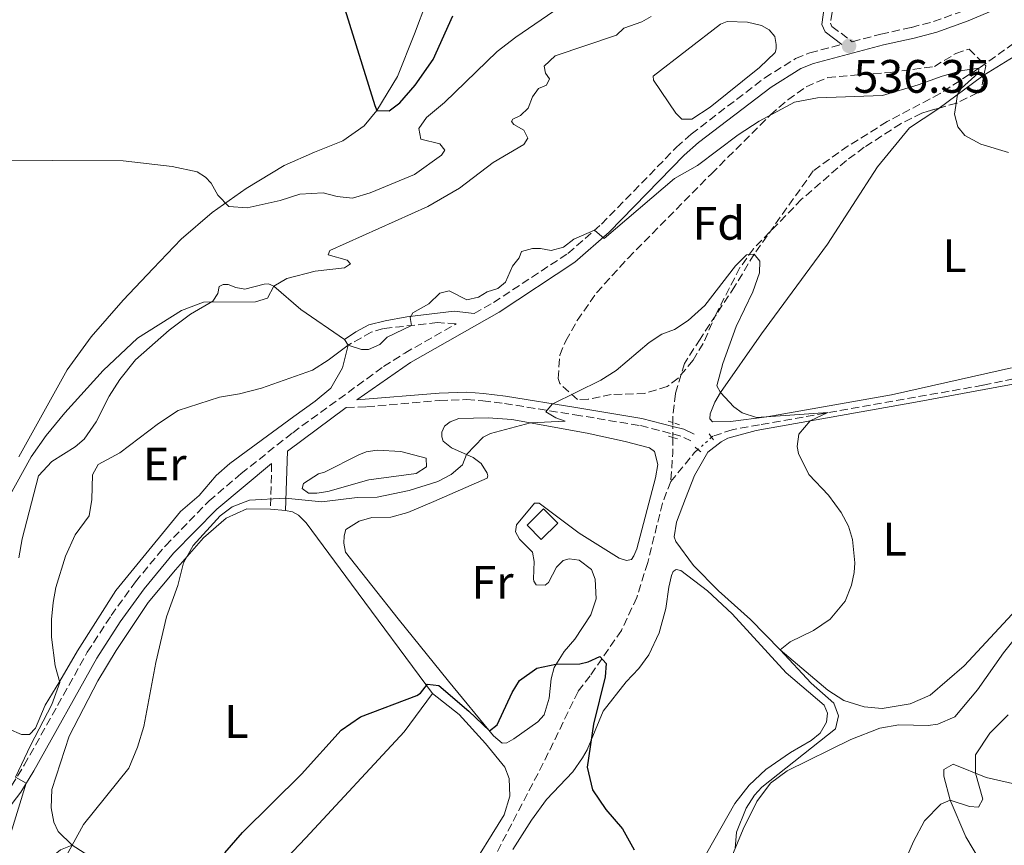
# Model space of a CAD drawing. Units: metres. Extents: x 624796 to 628257, y 4713355 to 4715736.
# Drawn here: x 627542 to 627753, y 4713816 to 4713992 of the extents above; entities that cross this region are included whole.
import ezdxf
from ezdxf.enums import TextEntityAlignment as Align

# ---------------------------------------------------------------- set-up
doc = ezdxf.new("R2010")
doc.units = ezdxf.units.M
doc.header["$MEASUREMENT"] = 0
for name, pattern in [('DGN Style 2', [1.7399219301090239, 1.043953158065414, -0.6959687720436097]), ('DGN Style 3', [2.435890702152634, 1.739921930109024, -0.6959687720436097]), ('DGN Style 5', [1.217945351076317, 0.5219765790327072, -0.6959687720436097])]:
    doc.linetypes.add(name, pattern=pattern)
for name, color, linetype, lineweight in [('Balsa-alberca', 142, 'Continuous', 0), ('Barranco lineal', 142, 'DGN Style 3', 13), ('Barranco lineal no visto', 142, 'DGN Style 5', 0), ('Camino', 7, 'DGN Style 3', 0), ('Cota de punto acotado terreno', 7, 'Continuous', 0), ('Curva de nivel directora', 30, 'Continuous', 30), ('Curva de nivel intermedia', 30, 'Continuous', 0), ('Edificio', 1, 'Continuous', 13), ('Etiqueta de uso rústico', 92, 'Continuous', 0), ('Etiqueta de zona arbolada', 92, 'Continuous', 0), ('Línea de cambio de uso (parcela vista)', 92, 'Continuous', 0), ('Margen derecho', 7, 'Continuous', 0), ('Pontón-alcantarilla (pasos de agua)', 1, 'DGN Style 2', 0), ('Punto acotado terreno (símbolo)', 7, 'Continuous', 0), ('Zona arbolada', 92, 'DGN Style 3', 0)]:
    doc.layers.add(name, color=color, linetype=linetype, lineweight=lineweight)
doc.styles.add('Style-Arial', font='arial.ttf')

# ---------------------------------------------------------------- blocks, each defined once
blk = doc.blocks.new('5PATER')
at = {"layer": 'Punto acotado terreno (símbolo)', "linetype": 'Continuous', "lineweight": 0}
h = blk.add_hatch(color=51, dxfattribs=at)
edge = h.paths.add_edge_path()
edge.add_ellipse((0, 0), major_axis=(-0.1095731443231308, -0.1110710700762829), ratio=0.9994222409660317, start_angle=0, end_angle=360)

msp = doc.modelspace()

# ---------------------------------------------------------------- linework, layer by layer
at = {"layer": 'Balsa-alberca', "color": 142, "linetype": 'Continuous', "lineweight": 0, "flags": 128}
for points, elevation in [([(627682.4000000004, 4713972.26), (627677.6200000001, 4713979.32), (627677.5700000003, 4713980.15), (627691.9400000004, 4713991.279999999), (627693.3600000005, 4713991.83), (627697.7400000002, 4713991.710000001), (627700.7199999997, 4713990.99), (627702.3300000001, 4713990.08), (627703.54, 4713988.630000001), (627703.8499999996, 4713986.91), (627703.8399999999, 4713986.039999999), (627703.5899999999, 4713985.210000001), (627700.2599999999, 4713982.02), (627689.7599999999, 4713973.58), (627685.7999999998, 4713971), (627683.6799999997, 4713970.960000001), (627682.4000000004, 4713972.26)], 536.0399999999936), ([(627607.3899999997, 4713895.58), (627614.7199999997, 4713899.289999999), (627616.3200000003, 4713899.939999999), (627618.6699999999, 4713900.289999999), (627623.6699999999, 4713900.02), (627629.0700000003, 4713898.57), (627629.1500000004, 4713896.74), (627626.9600000001, 4713895.32), (627616.8899999997, 4713893.970000001), (627608.1200000001, 4713891.480000001), (627605.7699999996, 4713891.119999999), (627603.9500000002, 4713891.15), (627602.6200000001, 4713892.09), (627602.9199999999, 4713893.220000001), (627606.1399999997, 4713895.279999999), (627607.3899999997, 4713895.58)], 530.1600000000036)]:
    msp.add_lwpolyline(points, close=True, dxfattribs=dict(at, elevation=elevation))
for points, elevation in [([(627682.4000000004, 4713972.26), (627677.6200000001, 4713979.32), (627677.5700000003, 4713980.15), (627691.9400000004, 4713991.279999999), (627693.3600000005, 4713991.83), (627697.7400000002, 4713991.710000001), (627700.7199999997, 4713990.99), (627702.3300000001, 4713990.08), (627703.54, 4713988.630000001), (627703.8499999996, 4713986.91), (627703.8399999999, 4713986.039999999), (627703.5899999999, 4713985.210000001), (627700.2599999999, 4713982.02), (627689.7599999999, 4713973.58), (627685.7999999998, 4713971), (627683.6799999997, 4713970.960000001), (627682.4000000004, 4713972.26)], 536.0399999999936), ([(627607.3899999997, 4713895.58), (627614.7199999997, 4713899.289999999), (627616.3200000003, 4713899.939999999), (627618.6699999999, 4713900.289999999), (627623.6699999999, 4713900.02), (627629.0700000003, 4713898.57), (627629.1500000004, 4713896.74), (627626.9600000001, 4713895.32), (627616.8899999997, 4713893.970000001), (627608.1200000001, 4713891.480000001), (627605.7699999996, 4713891.119999999), (627603.9500000002, 4713891.15), (627602.6200000001, 4713892.09), (627602.9199999999, 4713893.220000001), (627606.1399999997, 4713895.279999999), (627607.3899999997, 4713895.58)], 530.1600000000036)]:
    msp.add_lwpolyline(points, dxfattribs=dict(at, elevation=elevation))
at = {"layer": 'Barranco lineal', "color": 142, "linetype": 'DGN Style 3', "lineweight": 13, "extrusion": (0.2520241491292484, -0.04064905625333522, 0.9668668380296181), "elevation": -32914.25907790402, "flags": 128}
msp.add_lwpolyline([(4753706.209340081, 126729.5791332718), (4753702.921827149, 126729.030718537), (4753696.808256893, 126728.4823038024)], dxfattribs=at)
at = {"layer": 'Barranco lineal', "color": 142, "linetype": 'DGN Style 3', "lineweight": 13, "extrusion": (0.2488974800422414, -0.3216945850186865, 0.9135439991583751), "elevation": -1359723.663054407, "flags": 128}
msp.add_lwpolyline([(3381033.999645656, 3055259.307598542), (3381033.024525215, 3055259.233841336), (3381025.198691947, 3055257.266982508)], dxfattribs=at)
at = {"layer": 'Barranco lineal', "color": 142, "linetype": 'DGN Style 3', "lineweight": 13}
for points in [[(627788.3899999997, 4714004.359999999, 536.779999999999), (627786.6299999999, 4714003.560000001, 536.779999999999), (627784.54, 4714002.91, 536.7400000000052), (627776.4000000004, 4714000.65, 536.3099999999977), (627772.8200000003, 4713999.109999999, 536.3099999999977), (627768.5099999999, 4713997.07, 536.1000000000058), (627747.1100000005, 4713981.859999999, 535), (627738.8399999999, 4713976.460000001, 534.0800000000017), (627727.5300000003, 4713970.460000001, 532.5599999999977), (627719.2300000006, 4713965.27, 531.6399999999994), (627711.7599999999, 4713959.980000001, 530.820000000007), (627699.1399999997, 4713942.15, 530), (627695.0199999996, 4713935.32, 529.6499999999943), (627687.5899999999, 4713924.039999999, 529.2200000000012), (627684.2800000003, 4713918.810000001, 528.7100000000064), (627682.3300000001, 4713912.390000001, 528.3999999999943), (627681.7800000003, 4713907.460000001, 528.1699999999983), (627681.7800000003, 4713906.180000001, 528.1199999999953)], [(627769.7400000002, 4713918.27, 532.1199999999953), (627768.7699999996, 4713918.619999999, 532.0500000000029), (627762.2300000006, 4713917.680000001, 531.6499999999943), (627756.9000000004, 4713916.039999999, 531.4600000000064), (627747.9500000002, 4713914.16, 531.2200000000012), (627700.2599999999, 4713905.720000001, 529.529999999999), (627694.4500000002, 4713904.67, 528.9499999999971), (627690.2999999998, 4713903.27, 528.6600000000036), (627690.0599999997, 4713903.060000001, 528.6499999999943)], [(627681.3200000003, 4713893.58, 527.6999999999971), (627679.5599999997, 4713889, 527.279999999999), (627676.4000000004, 4713876.279999999, 526.5), (627674.0800000001, 4713868.859999999, 525.8899999999994), (627670.79, 4713861.82, 525.6100000000006), (627664.1200000001, 4713852.130000001, 524.7200000000012), (627661.5499999998, 4713848.800000001, 524.6900000000023), (627654.1100000005, 4713833.439999999, 523.7100000000064), (627642.6799999997, 4713811.49, 522.6000000000058)]]:
    msp.add_polyline3d(points, dxfattribs=at)
at = {"layer": 'Barranco lineal no visto', "color": 142, "linetype": 'DGN Style 5', "lineweight": 0, "extrusion": (0, -0.05056813237384137, 0.9987206135793041), "elevation": -237845.9873776654, "flags": 128}
msp.add_lwpolyline([(627681.7800000005, 4707901.978486942), (627681.7800000005, 4707901.187474934)], dxfattribs=at)
at = {"layer": 'Barranco lineal no visto', "color": 142, "linetype": 'DGN Style 5', "lineweight": 0, "extrusion": (0, -0.04290523939287027, 0.9990791462304879), "elevation": -201723.6455177501, "flags": 128}
msp.add_lwpolyline([(627681.7800000003, 4709587.229851315), (627681.7800000003, 4709585.598348939)], dxfattribs=at)
at = {"layer": 'Barranco lineal no visto', "color": 142, "linetype": 'DGN Style 5', "lineweight": 0, "extrusion": (-0.000562377221824891, -0.04105353410398694, 0.9991567900331926), "elevation": -193347.8379329934, "flags": 128}
msp.add_lwpolyline([(563054.9241785312, 4718099.10029512), (563054.9241785312, 4718098.369610509)], dxfattribs=at)
at = {"layer": 'Barranco lineal no visto', "color": 142, "linetype": 'DGN Style 5', "lineweight": 0, "extrusion": (-0.02275620457921775, -0.02041823836721702, 0.999532516076955), "elevation": -110005.0368721111, "flags": 128}
msp.add_lwpolyline([(-3089397.404695775, 3613640.784263534), (-3089397.404695775, 3613636.859317673)], dxfattribs=at)
at = {"layer": 'Camino', "color": 7, "linetype": 'DGN Style 3', "lineweight": 0, "extrusion": (0.03832881327534098, 0.1248814152070996, 0.9914310536839039), "elevation": 613261.6482394257, "flags": 128}
msp.add_lwpolyline([(783064.7025533958, -4650332.587852779), (783062.8534347238, -4650332.664404269), (783060.6135024163, -4650332.281646817)], dxfattribs=at)
at = {"layer": 'Camino', "color": 7, "linetype": 'DGN Style 3', "lineweight": 0, "extrusion": (-0.005713273967534636, -0.2228176865188131, 0.9748433910505708), "elevation": -1053407.024068814, "flags": 128}
msp.add_lwpolyline([(506560.4412906036, 4609602.617250502), (506560.4412906037, 4609592.6123567)], dxfattribs=at)
at = {"layer": 'Camino', "color": 7, "linetype": 'DGN Style 3', "lineweight": 0}
for points in [[(627695.4499999996, 4714117.350000001, 546.7899999999936), (627697.4099999998, 4714112.380000002, 546.7700000000041), (627701.1200000002, 4714085.109999999, 545.1199999999955), (627703.4600000004, 4714069.62, 543.9499999999971), (627705.4099999996, 4714050.300000002, 543.1100000000006), (627706.659999999, 4714040.400000001, 542.4700000000013), (627708.9600000012, 4714029.630000001, 541.2500000000001), (627713.949999998, 4714016.270000001, 539.9499999999972), (627715.8000000009, 4714009.65, 539.0800000000019), (627716.4699999993, 4714002.570000002, 538.1699999999984), (627716.1299999994, 4713996.230000001, 537.3899999999994), (627715.4499999977, 4713991.480000001, 536.9199999999984), (627715.7499999995, 4713990.790000002, 536.7100000000065), (627720.0700000002, 4713987.540000002, 536.2200000000013), (627726.1799999988, 4713989.150000001, 536.4799999999959), (627732.719999999, 4713990.590000001, 536.1000000000059), (627737.4499999986, 4713991.830000001, 536.1499999999943), (627743.9599999997, 4713994.170000002, 536.5500000000029), (627759.8200000006, 4714000.950000001, 536.6900000000023), (627767.6900000006, 4714003.810000001, 537.1100000000006), (627775.6900000003, 4714005.720000001, 537.3500000000058), (627787.2499999985, 4714007.210000002, 537.1600000000036), (627791.9800000003, 4714008.380000001, 537.550000000003)], [(627639.3399999999, 4713929.480000001, 534.1999999999971), (627643.4799999995, 4713931.840000002, 534.3399999999965), (627659.3799999983, 4713942.320000002, 534.8999999999943), (627666.5399999998, 4713948.600000001, 535.0899999999965), (627682.5700000004, 4713965, 535.800000000003), (627685.7199999976, 4713967.820000002, 535.8699999999955), (627701.3999999973, 4713979.800000002, 536.0099999999949), (627707.989999999, 4713983.940000001, 536.1900000000024), (627711.0399999977, 4713985.15, 536.2400000000054), (627717.8500000006, 4713986.949999999, 536.3500000000058)], [(627500.1700000007, 4713790.550000001, 535.2599999999949), (627519.3599999998, 4713807.699999999, 535.3999999999943), (627537.7699999987, 4713824.920000002, 535.3000000000029), (627540.5799999983, 4713828.640000001, 535.0599999999977), (627543.2800000008, 4713833.050000001, 534.8500000000058), (627556.7399999987, 4713857.140000002, 532.7899999999937), (627561.8199999993, 4713864.980000001, 532.229999999996), (627567.0100000016, 4713872.180000001, 531.6900000000024), (627573.4099999988, 4713879.910000001, 531.3300000000017), (627582.7399999984, 4713889.449999999, 531.0399999999937), (627589.5899999992, 4713895.300000001, 531.2899999999937), (627600.6000000018, 4713904.040000002, 532.1799999999931), (627620.0199999989, 4713918.16, 533.3800000000047), (627624.5300000017, 4713921.050000002, 533.6799999999932), (627635.4699999985, 4713927.279999999, 534.0599999999977), (627631.53, 4713927.550000002, 534.6100000000007), (627619.9600000008, 4713926.270000001, 535.6600000000036), (627617.3900000004, 4713925.520000001, 535.8699999999955), (627612.4400000017, 4713922.730000001, 534.7700000000042)], [(627612.0399999993, 4713909.42, 532.8000000000029), (627616.3799999978, 4713909.560000001, 532.820000000007), (627631.9899999984, 4713910.910000001, 531.3899999999995), (627637.7399999973, 4713911.09, 531.0899999999966), (627641.1799999994, 4713910.810000001, 530.9700000000013), (627645.8199999996, 4713910.290000002, 530.7599999999949), (627660.8299999966, 4713907.86, 529.4199999999983), (627674.8500000001, 4713905.550000001, 528.9700000000012), (627681.7800000014, 4713903.760000001, 528.9100000000036)]]:
    msp.add_polyline3d(points, dxfattribs=at)
at = {"layer": 'Curva de nivel directora', "color": 30, "linetype": 'Continuous', "lineweight": 30, "flags": 128}
for points, elevation in [([(627610.0299999999, 4714000.03), (627618.119999999, 4713973.880000001), (627618.5399999992, 4713972.87), (627621.2100000002, 4713972.760000001), (627623.47, 4713974.490000002), (627626.7600000004, 4713978.260000002), (627630.5800000001, 4713983.699999999), (627634.7699999989, 4713993.029999999)], 550.0000000000001), ([(627586.1000000001, 4713814.279999999), (627589.8799999999, 4713818.680000001), (627602.4799999995, 4713831.119999999), (627610.9500000008, 4713840.520000001), (627615.0599999991, 4713843.37), (627627.0799999998, 4713847.91), (627627.889999999, 4713848.390000001), (627629.3599999998, 4713850.310000001), (627631.7699999993, 4713850.070000002), (627638.2099999988, 4713844.590000001), (627642.5999999987, 4713840.370000001), (627644.2899999986, 4713841.67), (627647.4899999994, 4713848.580000001), (627649.0000000002, 4713851.130000001), (627652.7399999998, 4713853.779999999), (627656.7999999989, 4713854.62), (627661.9299999987, 4713854.650000001), (627663.6699999997, 4713855.09), (627666.1900000012, 4713856.260000001), (627667.5099999999, 4713854.760000001), (627667.2899999986, 4713851.92), (627664.8099999997, 4713841.820000002), (627663.4599999996, 4713832.600000001), (627664.6500000011, 4713827.74), (627667.4299999994, 4713823.570000002), (627671.0300000003, 4713819.449999999), (627673.5000000001, 4713814.95)], 525.0000000000001)]:
    msp.add_lwpolyline(points, dxfattribs=dict(at, elevation=elevation))
at = {"layer": 'Curva de nivel intermedia', "color": 30, "linetype": 'Continuous', "lineweight": 0, "flags": 128}
for points, elevation in [([(627534.2700000008, 4713962.220000001), (627564.4000000008, 4713962.099999999), (627574.8300000003, 4713960.880000001), (627580.1700000003, 4713959.759999999), (627581.9699999995, 4713958.569999999), (627583.200000001, 4713957.329999999), (627584.5900000012, 4713954.77), (627586.9400000004, 4713952.310000001), (627590.860000001, 4713952.079999999), (627597.9000000019, 4713953.619999998), (627602.1399999997, 4713954.96), (627607.1399999998, 4713955.279999999), (627610.1000000014, 4713954.470000001), (627613.3899999994, 4713954.109999998), (627617.110000001, 4713955.239999999), (627626.6100000005, 4713959.210000001), (627632.3600000015, 4713963.270000001), (627633.1100000005, 4713964.37), (627632.0000000017, 4713965.749999999), (627627.9600000005, 4713966.75), (627627.5600000004, 4713969.019999999), (627629.1600000008, 4713971.359999999), (627633.020000001, 4713974.539999997), (627644.2700000006, 4713985.470000001), (627648.2200000002, 4713988.53), (627657.6799999995, 4713994.970000001)], 545), ([(627539.9200000013, 4713890.109999998), (627544.7200000001, 4713898.880000001), (627547.9299999998, 4713903.439999999), (627551.9700000011, 4713908.289999999), (627560.1500000019, 4713917.34), (627567.4400000008, 4713924.230000001), (627576.8799999999, 4713930.109999999), (627581.5500000014, 4713931.929999999), (627592.6300000013, 4713931.98), (627595.2500000009, 4713932.8), (627596.5800000008, 4713935.34), (627599.3200000012, 4713937), (627605.3800000007, 4713938.550000002), (627611.6300000002, 4713939.230000001), (627612.9300000012, 4713940.119999998), (627612.2200000003, 4713940.909999999), (627608.2000000015, 4713941.989999999), (627608.5400000013, 4713942.939999999), (627629.4700000016, 4713952.329999999), (627636.2500000009, 4713956.279999998), (627643.4000000011, 4713961.71), (627649.9800000016, 4713965.600000001), (627650.8100000008, 4713966.939999998), (627649.9500000002, 4713968.659999999), (627647.8300000012, 4713969.859999999), (627647.3300000007, 4713970.51), (627647.5700000019, 4713970.99), (627649.2100000004, 4713971.779999999), (627650.870000001, 4713973.349999999), (627651.8300000001, 4713975.74), (627653.0599999994, 4713977.56), (627654.7800000005, 4713978.279999999), (627655.4000000019, 4713979.59), (627654.5700000003, 4713980.820000002), (627654.280000002, 4713982.300000001), (627656.610000001, 4713984.5), (627669.7300000016, 4713988.939999999), (627671.2900000017, 4713990.430000001), (627675.1400000007, 4713991.769999999), (627677.1700000003, 4713992.890000001)], 540.0000000000001), ([(627557.72, 4713889.750000001), (627557.8300000017, 4713895.01), (627559.0700000002, 4713897.23), (627563.6699999999, 4713899.710000001), (627571.9500000014, 4713906.019999999), (627576.1400000001, 4713908.789999997), (627584.9900000015, 4713911.609999998), (627589.2500000016, 4713912.319999999), (627593.9400000012, 4713913.58), (627604.8399999999, 4713917.38), (627608.2000000015, 4713919.499999999), (627612.4400000017, 4713922.730000001), (627615.2699999991, 4713921.820000002), (627616.8200000003, 4713921.77), (627619.240000001, 4713922.880000001), (627620.740000001, 4713924.409999999), (627626.0000000002, 4713926.96), (627625.7099999997, 4713928.67), (627626.2199999993, 4713929.600000001), (627629.6900000006, 4713931.550000001), (627632.0500000009, 4713933.830000001), (627634, 4713934.329999999), (627637.7500000006, 4713932.429999999), (627640.300000001, 4713932.979999999), (627642.1600000006, 4713934.119999999), (627644.3800000001, 4713934.81), (627646.0499999998, 4713936.159999999), (627647.5200000006, 4713939.62), (627648.9700000011, 4713941.41), (627649.4600000007, 4713942.730000001), (627651.800000001, 4713943.350000001), (627653.530000001, 4713943.399999999), (627655.7700000006, 4713942.970000001), (627658.4100000004, 4713943.690000001), (627660.6400000011, 4713945.359999999), (627665.0500000011, 4713947.289999999), (627667.0899999996, 4713945.480000001), (627682.1200000012, 4713958.300000002), (627687.0699999998, 4713961.119999997), (627695.7100000011, 4713967.680000001), (627700.1700000003, 4713970.57), (627707.7300000018, 4713974.649999999), (627712.6600000005, 4713975.55), (627726.5200000008, 4713976.08), (627734.1900000019, 4713978.310000001), (627739.2500000002, 4713980.199999999), (627743.630000001, 4713981.369999998), (627747.1100000013, 4713981.859999998), (627747.070000001, 4713980.92), (627743.3400000005, 4713977.539999999), (627742.5500000016, 4713976.25), (627741.9400000013, 4713972.05), (627742.6000000007, 4713969.380000001), (627744.1500000019, 4713967.479999999), (627747.5300000015, 4713965.680000001), (627753.4400000013, 4713963.859999998)], 535), ([(627682.1300000001, 4713926.05), (627685.0700000017, 4713927.980000001), (627688.61, 4713931.189999999), (627695.1400000011, 4713939.699999998), (627697.4900000002, 4713942.029999999), (627699.1399999999, 4713942.15), (627700.3800000004, 4713940.65), (627700.3100000012, 4713938.180000001), (627698.8200000002, 4713934.119999999), (627695.2900000009, 4713926.699999998), (627692.4299999998, 4713918.810000001), (627691.1800000004, 4713914.039999999), (627691.9300000013, 4713912.59), (627694.8200000015, 4713909.539999999), (627696.6000000007, 4713908.249999999), (627699.6500000017, 4713907.279999999), (627714.8399999997, 4713908.380000001), (627711.0900000014, 4713906.55), (627708.7100000009, 4713903.699999998), (627708.2900000007, 4713901.080000001), (627708.5900000002, 4713899.560000001), (627710.8400000011, 4713895.090000001), (627714.9800000006, 4713890.66), (627717.740000001, 4713886.99), (627719.3100000002, 4713884.100000001), (627720.1300000005, 4713881.239999999), (627720.6199999999, 4713876.239999999), (627720.5000000015, 4713874.210000002), (627719.8900000014, 4713871.46), (627718.5900000005, 4713868.09), (627715.4000000008, 4713864.220000001), (627711.7999999999, 4713861.76), (627706.82, 4713859.380000001), (627704.7100000001, 4713857.630000001), (627711.3100000004, 4713850.579999999), (627716.1699999997, 4713846.279999998), (627717.1700000011, 4713843.569999999), (627716.5000000005, 4713840.78), (627700.7699999993, 4713828.34), (627699.2400000005, 4713826.649999999), (627697.4600000012, 4713823.819999999), (627695.4000000004, 4713818.71), (627695.0700000018, 4713815.25)], 530.0000000000001), ([(627544.0600000008, 4713798.640000001), (627555.9500000019, 4713820.33), (627565.6000000013, 4713832.38), (627567.4600000009, 4713836.869999998), (627568.7999999997, 4713841.27), (627571.3600000013, 4713854.949999999), (627573.6700000003, 4713864.679999999), (627576.0599999997, 4713871.38), (627577.2500000009, 4713876.239999999), (627579.3699999999, 4713879.92), (627585.0899999997, 4713886.310000001), (627587.6900000015, 4713888.230000001), (627591.3500000006, 4713889.609999999), (627599.0000000015, 4713890.059999999), (627606.8300000014, 4713889.239999998), (627614.3500000006, 4713890.230000001), (627618.650000001, 4713890.300000001), (627625.4500000004, 4713891.689999999), (627631.5999999995, 4713893.589999998), (627634.4500000015, 4713895.090000001), (627636.880000001, 4713897.189999999), (627637.7300000006, 4713899.369999998), (627641.2500000009, 4713903.09), (627642.8500000013, 4713903.83), (627651.3700000017, 4713906.140000002), (627658.7700000004, 4713906.480000001), (627656.8200000012, 4713907.189999999), (627654.6399999997, 4713908.499999999), (627655.9699999995, 4713910.140000001), (627666.39, 4713915.23), (627669.6399999999, 4713917.33), (627676.7200000011, 4713923.33), (627679.4400000012, 4713925.100000001), (627682.1300000001, 4713926.05)], 530.0000000000001), ([(627539.8200000006, 4713815.259999999), (627540.1600000004, 4713817.560000001), (627543.7000000009, 4713829.180000001), (627541.4400000012, 4713830.440000001), (627544.5800000015, 4713837.21), (627549.1799999994, 4713845.99), (627550.9100000015, 4713850.710000001), (627549.860000001, 4713854.249999999), (627549.100000001, 4713860.38), (627549.0600000009, 4713864.12), (627549.4200000007, 4713867.759999999), (627550.0399999998, 4713871), (627552.0800000007, 4713877.649999999), (627554.1500000004, 4713882.199999998), (627557.1400000011, 4713886.3), (627557.72, 4713889.750000001)], 535), ([(627753.3699999999, 4713843.8), (627749.4800000006, 4713839.869999998), (627746.4200000007, 4713835.269999998), (627746.4200000007, 4713831.300000001), (627747.9500000017, 4713825.76), (627747.0199999998, 4713824.069999999), (627745.1199999999, 4713824.189999999), (627740.9700000013, 4713825.580000001)], 535), ([(627740.9700000013, 4713825.580000001), (627738.9700000008, 4713824.680000001), (627735.5399999998, 4713821.15), (627733.1400000014, 4713816.759999999), (627731.730000001, 4713813.439999999)], 535)]:
    msp.add_lwpolyline(points, dxfattribs=dict(at, elevation=elevation))
at = {"layer": 'Edificio', "color": 1, "linetype": 'Continuous', "lineweight": 13, "extrusion": (-0.01002092220628134, -0.009891201532946104, 0.9999008677115798), "elevation": -52386.24031427834, "flags": 128}
msp.add_lwpolyline([(627631.0081448911, 4713597.132212177), (627627.4776206542, 4713593.632040952), (627624.4277738109, 4713596.722192119), (627627.9582980489, 4713600.212363833), (627631.0081448911, 4713597.132212177)], close=True, dxfattribs=at)
at = {"layer": 'Edificio', "color": 51, "linetype": 'Continuous', "lineweight": 13, "extrusion": (-0.01002092220628134, -0.009891201532946104, 0.9999008677115798), "elevation": -52386.24031427835, "flags": 128}
msp.add_lwpolyline([(627627.4776206542, 4713593.632040952), (627624.4277738109, 4713596.722192119), (627627.9582980489, 4713600.212363833), (627631.0081448911, 4713597.132212177), (627627.4776206542, 4713593.632040952)], dxfattribs=at)
at = {"layer": 'Línea de cambio de uso (parcela vista)', "color": 92, "linetype": 'Continuous', "lineweight": 0, "extrusion": (0.02128191359872565, -0.1376149875291587, 0.9902571359808149), "elevation": -634824.3813429269, "flags": 128}
msp.add_lwpolyline([(1340807.577453363, 4518277.772062645), (1340817.499286775, 4518283.054614941), (1340818.093533027, 4518283.308114256)], dxfattribs=at)
at = {"layer": 'Línea de cambio de uso (parcela vista)', "color": 92, "linetype": 'Continuous', "lineweight": 0, "extrusion": (0.1525484904959128, -0.2420436047650014, 0.958198231807898), "elevation": -1044721.104145996, "flags": 128}
msp.add_lwpolyline([(3044375.18264984, 3500758.91846595), (3044375.182649841, 3500757.450474124)], dxfattribs=at)
at = {"layer": 'Línea de cambio de uso (parcela vista)', "color": 92, "linetype": 'Continuous', "lineweight": 0, "extrusion": (0.01552064499687646, -0.001261052405921048, 0.9998787523123545), "elevation": 4325.638792244162, "flags": 128}
msp.add_lwpolyline([(627515.2370807905, 4713896.62300322), (627512.0366902059, 4713896.883003428)], dxfattribs=at)
at = {"layer": 'Línea de cambio de uso (parcela vista)', "color": 92, "linetype": 'Continuous', "lineweight": 0}
for points in [[(627542.1100000005, 4713898.850000001, 540.7100000000064), (627552.4600000001, 4713917.49, 541.75), (627557.5300000003, 4713924.529999999, 541.9799999999959), (627564.3799999999, 4713932.32, 541.9799999999959), (627570.8300000001, 4713939.08, 542.4499999999971), (627576.7599999999, 4713945.34, 543.5500000000029), (627583.3700000001, 4713951.08, 544.6999999999971), (627590.6900000004, 4713956.199999999, 545.779999999999), (627598.75, 4713961.109999999, 546.8399999999965), (627605.2400000002, 4713963.949999999, 547.7299999999959), (627611.3300000001, 4713966.359999999, 548.9799999999959), (627615.8300000001, 4713969.560000001, 549.679999999993), (627618.54, 4713972.869999999, 550.0399999999936), (627622.9900000002, 4713980.119999999, 550.6900000000023), (627626.5800000001, 4713989.180000001, 551.4199999999983), (627631.8700000001, 4714003.25, 552.0599999999977)], [(627748.2089000001, 4713980.388900001, 535.5053000000044), (627755.5800000001, 4713984.939999999, 535.9799999999959)], [(627754.0999999996, 4713917.880000001, 532.179999999993), (627728.4299999997, 4713912.09, 531.1199999999953), (627701.8399999999, 4713907.390000001, 530.0200000000041), (627694.1100000005, 4713906.4, 529.570000000007), (627690.2599999999, 4713906.380000001, 529.570000000007), (627689.7000000002, 4713907.01, 529.5500000000029), (627689.7599999999, 4713908.039999999, 529.5500000000029), (627690.7699999996, 4713910.539999999, 529.5500000000029), (627691.9299999997, 4713912.59, 529.9499999999971), (627700.6699999999, 4713925.130000001, 530.9600000000064), (627714.8099999997, 4713944.289999999, 532.25), (627725.4800000006, 4713960.84, 533.4900000000052), (627732.3099999997, 4713969.109999999, 534.1699999999983), (627738.1100000005, 4713972.960000001, 534.6900000000023), (627738.6541999998, 4713973.364, 534.7344000000012)], [(627542.1399999997, 4713877.300000001, 537.5800000000017), (627542.8499999996, 4713881.390000001, 537.9100000000036), (627546.3499999996, 4713894.800000001, 537.9400000000023), (627549.1399999997, 4713897.91, 537.5800000000017), (627554.1399999997, 4713901.039999999, 537.2299999999959), (627556.0499999998, 4713902.630000001, 537.2299999999959), (627558.6200000001, 4713906.390000001, 537.279999999999), (627561.4299999997, 4713911.869999999, 537.6999999999971), (627563.7199999997, 4713915.42, 538.0099999999948), (627567.0499999998, 4713919.630000001, 538.6399999999994), (627574.2000000002, 4713925.92, 539.4199999999983), (627578.79, 4713929.34, 539.8399999999965), (627583.5700000003, 4713932.109999999, 540.1000000000058), (627584.5999999996, 4713933.74, 540.2899999999936), (627584.9299999997, 4713935.25, 540.2899999999936), (627585.7300000006, 4713935.66, 540.5), (627586.7999999998, 4713935.680000001, 540.5), (627588.4900000002, 4713935.039999999, 540.3800000000047), (627590.3899999997, 4713934.720000001, 540.3800000000047), (627594.4900000002, 4713935.76, 540.2599999999948), (627595.4100000003, 4713935.800000001, 540.1199999999953), (627596.5800000001, 4713935.34, 539.9100000000036), (627602.3600000005, 4713930.350000001, 538.3399999999965), (627611.6900000004, 4713923.92, 535.1900000000023)], [(627612.4400000004, 4713922.730000001, 534.7700000000041), (627611.2599999999, 4713917.9, 534.0099999999948), (627608.7199999997, 4713913.57, 533.7299999999959), (627605.3799999999, 4713910.800000001, 533.4499999999971), (627600.8099999997, 4713907.51, 533.4499999999971), (627587.2000000002, 4713897.439999999, 532.4199999999983), (627584.25, 4713894.930000001, 532.3000000000029), (627580.6600000003, 4713890.630000001, 532.1399999999994), (627576.6399999997, 4713887.199999999, 532.0200000000041), (627566.6699999999, 4713875.01, 532.5399999999936), (627562.8499999996, 4713870.359999999, 533.0500000000029), (627554.6399999997, 4713857.430000001, 533.8999999999943), (627550.9100000003, 4713850.980000001, 534.9499999999971), (627547.75, 4713845.82, 535.4199999999983), (627545.6600000003, 4713840.960000001, 535.5399999999936), (627544.4299999997, 4713839.560000001, 535.5399999999936), (627542.6600000003, 4713839.57, 535.8699999999953), (627540.0300000003, 4713840.75, 536.3899999999994)], [(627760.9699999997, 4713915.59, 532.4100000000036), (627733.5800000001, 4713910.539999999, 530.7899999999936), (627699.5700000003, 4713904.51, 529.4799999999959), (627693.5300000003, 4713902.850000001, 529.1300000000047), (627692.0599999997, 4713902.109999999, 529.1300000000047), (627689.2199999997, 4713899.869999999, 529.1300000000047), (627686.4000000004, 4713894.92, 528.9400000000023), (627684.4400000004, 4713889.960000001, 528.5200000000041), (627682.5199999996, 4713884.949999999, 528.4700000000012), (627682.0300000003, 4713881.800000001, 528.4499999999971), (627682.3799999999, 4713880.83, 528.4499999999971), (627686.1500000004, 4713875.689999999, 528.6600000000036), (627691.5, 4713870.25, 529.029999999999), (627698.3499999996, 4713864.119999999, 529.6199999999953), (627704.7100000001, 4713857.630000001, 530.1100000000006), (627714.9000000004, 4713849.07, 530.8899999999994), (627718.2599999999, 4713846.869999999, 531.2400000000052), (627722.6100000005, 4713845.5, 531.4499999999971), (627726.4699999997, 4713845.17, 531.5899999999965), (627732.4600000001, 4713846.15, 531.7100000000064), (627736.7400000002, 4713847.960000001, 531.8300000000017), (627743.9800000006, 4713854.24, 532.1600000000036), (627760.7199999997, 4713872.25, 533.5200000000041)], [(627671.8899999997, 4713876.76, 527.4900000000052), (627670.3200000003, 4713877.220000001, 527.4900000000052), (627661.7400000002, 4713882.600000001, 527.8399999999965), (627653.2000000002, 4713889.02, 528.3600000000006), (627652.2400000002, 4713888.970000001, 528.3600000000006), (627648.4199999999, 4713884.359999999, 528.0099999999948), (627648.1799999997, 4713882.890000001, 527.9400000000023), (627649.0199999996, 4713881.33, 527.75), (627651.8099999997, 4713878.5, 527.3999999999943), (627652.1399999997, 4713876.529999999, 527.0899999999965), (627651.9900000002, 4713872.84, 526.529999999999), (627652.0800000001, 4713872.300000001, 526.4799999999959), (627652.5800000001, 4713871.58, 526.4100000000036), (627654.5300000003, 4713871.51, 526.1999999999971), (627655.2000000002, 4713872.01, 526.1300000000047), (627656.9100000003, 4713875.33, 526.1100000000006), (627658.3200000003, 4713876.710000001, 526.0800000000017), (627659.6100000005, 4713877.119999999, 526.0599999999977), (627661.7699999996, 4713876.82, 526.0599999999977), (627664.4199999999, 4713874.850000001, 526.029999999999), (627665.2000000002, 4713872.76, 526.0099999999948), (627665.3700000001, 4713868.59, 525.8000000000029), (627664.2400000002, 4713865.17, 525.779999999999), (627660.8099999997, 4713859.930000001, 525.570000000007), (627658.5800000001, 4713857.32, 525.4900000000052), (627656.4500000002, 4713853.859999999, 525.0200000000041), (627655.7999999998, 4713851.480000001, 524.8600000000006), (627655.3399999999, 4713847.32, 524.7700000000041), (627654.3200000003, 4713843.77, 524.7700000000041), (627652.9600000001, 4713842.289999999, 524.8600000000006), (627647.8300000001, 4713838.630000001, 525.070000000007), (627646.3200000003, 4713837.82, 525), (627645.3300000001, 4713837.730000001, 525), (627643.4600000001, 4713839.33, 525.0200000000041), (627633.8399999999, 4713850.960000001, 525.5399999999936), (627623.1299999999, 4713864.310000001, 526.5500000000029), (627611.8899999997, 4713878.49, 528.3399999999965), (627611.5199999996, 4713880.42, 528.7100000000064), (627611.5700000003, 4713881.980000001, 528.7100000000064), (627611.9500000002, 4713883.34, 528.5899999999965), (627614.7699999996, 4713885.130000001, 528.5899999999965), (627617.4900000002, 4713885.930000001, 528.5500000000029), (627621.5199999996, 4713885.99, 528.4799999999959), (627625.1699999999, 4713886.99, 528.429999999993), (627630.75, 4713889.359999999, 528.429999999993), (627642.1200000001, 4713894.289999999, 529.0899999999965), (627642.2400000002, 4713894.789999999, 529.1600000000036), (627642.1399999997, 4713895.4, 529.3500000000058), (627640.8600000005, 4713897.430000001, 529.6999999999971), (627639.1699999999, 4713898.74, 530), (627634.5300000003, 4713900.77, 530.429999999993), (627632.7400000002, 4713902.26, 530.8000000000029), (627632.4299999997, 4713903.119999999, 530.8000000000029), (627632.4500000002, 4713904.15, 530.779999999999), (627632.9900000002, 4713905.439999999, 530.779999999999), (627634.25, 4713906.380000001, 530.779999999999), (627636.0999999996, 4713907.050000001, 530.779999999999), (627642.3399999999, 4713907.210000001, 530.4700000000012), (627647.3600000005, 4713906.880000001, 530.1499999999943), (627663.4600000001, 4713903.91, 528.8099999999977), (627671.5700000003, 4713902.189999999, 528.4100000000036), (627676.7800000003, 4713900.789999999, 528.0800000000017), (627677.8600000005, 4713899.99, 528.0800000000017), (627678.5999999996, 4713897.27, 527.8899999999994), (627678.0800000001, 4713894.430000001, 527.8899999999994), (627674.0999999996, 4713879.220000001, 527.5800000000017), (627673.4699999997, 4713877.720000001, 527.4900000000052), (627672.9199999999, 4713876.960000001, 527.4900000000052), (627671.8899999997, 4713876.76, 527.4900000000052)], [(627595.8499999996, 4713887.680000001, 529.4700000000012), (627590.8399999999, 4713887.77, 529.5800000000017), (627586.4199999999, 4713885.77, 529.6499999999943), (627581.5300000003, 4713881.57, 530.0800000000017), (627575.5700000003, 4713874.77, 530.0099999999948), (627569.7300000006, 4713867.76, 530.5500000000029), (627562.8799999999, 4713857.5, 531.2299999999959), (627559.0199999996, 4713851.060000001, 531.5800000000017), (627552.9000000004, 4713839.199999999, 532.1900000000023), (627549.1900000004, 4713827.869999999, 531.6999999999971), (627549.0499999998, 4713823.9, 531.2299999999959), (627549.5700000003, 4713820.84, 531.2700000000041), (627550.54, 4713818.890000001, 530.8500000000058), (627553.54, 4713815.970000001, 529.9799999999959)], [(627630.4600000001, 4713848.310000001, 524.7899999999936), (627613.1799999997, 4713871.67, 527.1199999999953), (627603.4800000006, 4713884.800000001, 528.9499999999971), (627601.8600000005, 4713886.390000001, 529.1600000000036), (627600.5899999999, 4713887.100000001, 529.4199999999983), (627599.0499999998, 4713887.42, 529.4199999999983)], [(627647.5899999999, 4713815.029999999, 523.1000000000058), (627651.6100000005, 4713821.289999999, 523.4700000000012), (627654.7699999996, 4713825.699999999, 523.8699999999953), (627660.4199999999, 4713831.640000001, 524.6699999999983), (627662.4600000001, 4713834.619999999, 524.8800000000047), (627663.4699999997, 4713836.289999999, 525.0500000000029), (627666.8799999999, 4713844.539999999, 525.3099999999977), (627671.7999999998, 4713850.84, 525.9600000000064), (627674.5, 4713853.65, 526.1100000000006), (627676.6699999999, 4713856.609999999, 526.2899999999936), (627678.8300000001, 4713861.27, 526.5800000000017), (627680.25, 4713866.460000001, 526.8600000000006), (627680.8899999997, 4713871.060000001, 527.1600000000036), (627681.4800000006, 4713873.550000001, 527.6999999999971), (627681.8099999997, 4713874.380000001, 527.8399999999965), (627682.4600000001, 4713874.84, 527.9100000000036), (627683.5, 4713874.609999999, 527.9100000000036), (627689.1900000004, 4713870.289999999, 528.029999999999), (627694.4699999997, 4713865.380000001, 528.3099999999977), (627705.9500000002, 4713852.730000001, 529.279999999999), (627714.0899999999, 4713845.850000001, 529.7899999999936), (627714.8099999997, 4713844.119999999, 529.75), (627714.5999999996, 4713842.189999999, 529.5599999999977), (627713.2599999999, 4713839.84, 529.3699999999953), (627711.3099999997, 4713838.310000001, 529.1600000000036), (627706.9000000004, 4713835.720000001, 528.8099999999977), (627701.6399999997, 4713832.08, 527.9100000000036), (627698.0499999998, 4713828.77, 527.3500000000058), (627694.9800000006, 4713824.869999999, 527.0200000000041), (627686.0099999999, 4713809.029999999, 525.6100000000006)], [(627694.3399999999, 4713813.51, 530.070000000007), (627696.7800000003, 4713819.369999999, 529.9700000000012), (627699.6900000004, 4713825.300000001, 530.320000000007), (627702.5999999996, 4713829.180000001, 530.6300000000047), (627706.1600000003, 4713831.789999999, 530.9100000000036), (627719.75, 4713838.539999999, 531.9900000000052), (627725.9900000002, 4713840.970000001, 532.3699999999953), (627730, 4713841.65, 532.8399999999965), (627736.2599999999, 4713841.49, 533.3099999999977), (627738.3600000005, 4713841.77, 533.4499999999971), (627742, 4713843.33, 533.4499999999971), (627746.8499999996, 4713849.119999999, 533.9400000000023), (627752.3799999999, 4713856.99, 534.3399999999965), (627758.6399999997, 4713864.869999999, 535.1399999999994)], [(627553.54, 4713815.970000001, 529.9799999999959), (627563, 4713809.92, 527.8399999999965), (627575.5800000001, 4713801.16, 525.0899999999965), (627582.8300000001, 4713796.789999999, 524.1600000000036), (627591.1600000003, 4713804.609999999, 523.6900000000023), (627603.3899999997, 4713817.51, 523.8500000000058), (627624.3899999997, 4713840.16, 524.4799999999959), (627630.4600000001, 4713848.310000001, 524.7899999999936)], [(627637.7000000002, 4713809.49, 522.8899999999994), (627645.7599999999, 4713822.460000001, 523.4799999999959), (627646.9699999997, 4713826.41, 523.6199999999953), (627646.7999999998, 4713830.220000001, 523.9199999999983), (627645.8899999997, 4713832.609999999, 524.0200000000041), (627641.75, 4713837.689999999, 524.1300000000047), (627636.1699999999, 4713843.82, 524.4400000000023), (627630.4600000001, 4713848.310000001, 524.7899999999936)], [(627792.3499999996, 4713820.550000001, 547.9600000000064), (627789.5899999999, 4713820.630000001, 547.4700000000012), (627776.5599999997, 4713823.560000001, 543.1499999999943), (627767.5, 4713826.16, 540.75), (627748.6699999999, 4713830.380000001, 535.5599999999977), (627741.6200000001, 4713833.25, 534.1300000000047), (627739.6399999997, 4713832.109999999, 534.25), (627739.6100000005, 4713830.66, 534.4799999999959), (627740.9699999997, 4713825.58, 535.0399999999936), (627744.3099999997, 4713817.76, 536.6199999999953), (627748.5999999996, 4713810.52, 538.0500000000029)], [(627553.54, 4713815.970000001, 529.9799999999959), (627551.0199999996, 4713814.930000001, 530.3099999999977), (627548.79, 4713813.199999999, 530.3099999999977), (627546.5, 4713809.970000001, 530.5500000000029), (627543.7300000006, 4713804.609999999, 530.5200000000041), (627541.1600000003, 4713798.5, 530.429999999993), (627539.4100000003, 4713792.439999999, 530.1000000000058), (627538.6799999997, 4713788.119999999, 529.820000000007), (627538.7400000002, 4713783.869999999, 529.4700000000012), (627540.0599999997, 4713777.789999999, 529.0200000000041), (627542.8899999997, 4713771.5, 528.3099999999977), (627548.5499999998, 4713762.17, 527.0800000000017)]]:
    msp.add_polyline3d(points, dxfattribs=at)
at = {"layer": 'Margen derecho', "color": 7, "linetype": 'Continuous', "lineweight": 0, "extrusion": (0.08272471449395781, -0.1988752622122778, 0.9765271382260152), "elevation": -885040.6514662089, "flags": 128}
msp.add_lwpolyline([(2389889.952621165, 4014940.163426273), (2389895.227225459, 4014952.002174073), (2389910.395740107, 4014955.855570416)], dxfattribs=at)
at = {"layer": 'Margen derecho', "color": 7, "linetype": 'Continuous', "lineweight": 0, "extrusion": (0.04206576378004004, 0.129575421052245, 0.990676880610795), "elevation": 637734.1780119053, "flags": 128}
msp.add_lwpolyline([(858545.6740196802, -4633690.016216988), (858543.2505000348, -4633690.163024739), (858540.8404592104, -4633689.796005361)], dxfattribs=at)
at = {"layer": 'Margen derecho', "color": 7, "linetype": 'Continuous', "lineweight": 0}
for points in [[(627717.8500000006, 4713986.949999999, 536.3500000000058), (627714.2899999977, 4713989.630000002, 536.7100000000065), (627713.5900000003, 4713991.230000001, 536.9199999999984), (627714.329999998, 4713996.410000001, 537.3899999999994), (627714.6599999988, 4714002.530000002, 538.1699999999984), (627714.0199999994, 4714009.320000002, 539.0800000000019), (627712.229999999, 4714015.710000002, 539.9499999999972), (627707.2199999979, 4714029.120000001, 541.2500000000001), (627704.8799999976, 4714040.100000001, 542.4700000000013), (627703.6200000015, 4714050.100000001, 543.1100000000006), (627701.6700000024, 4714069.390000002, 543.9499999999971), (627699.3299999976, 4714084.850000001, 545.1199999999955), (627695.6499999985, 4714111.920000001, 546.7700000000041), (627693.8200000002, 4714116.57, 546.7899999999936), (627690.4299999994, 4714122.529999999, 547.1900000000023), (627682.0300000019, 4714138.900000001, 549.1399999999995), (627678.1299999993, 4714154.730000001, 551.9600000000065), (627674.6900000015, 4714166.350000001, 553.820000000007), (627672.8299999973, 4714170.940000001, 554.5399999999936), (627670.239999999, 4714175.160000001, 555.0099999999949), (627668.2199999985, 4714179.32, 555.7599999999949), (627666.1799999999, 4714185.580000001, 556.6999999999973), (627653.7899999982, 4714213.730000001, 561.3999999999943)], [(627760.6900000002, 4713998.74, 536.6900000000023), (627744.8299999969, 4713991.960000001, 536.5500000000029), (627738.1599999995, 4713989.560000001, 536.1499999999943), (627733.28, 4713988.279999999, 536.1000000000059), (627726.7399999977, 4713986.84, 536.4799999999959), (627711.7899999988, 4713982.890000001, 536.2400000000054), (627709.0700000008, 4713981.810000001, 536.1900000000024), (627702.7600000009, 4713977.840000002, 536.0099999999949), (627687.2399999975, 4713965.980000001, 535.8699999999955), (627684.2100000011, 4713963.279999999, 535.800000000003), (627668.1799999981, 4713946.870000001, 535.0899999999965), (627660.82, 4713940.42, 534.8999999999943), (627644.7199999976, 4713929.810000001, 534.3399999999965), (627625.760000001, 4713919.010000002, 533.6799999999932), (627614.3199999991, 4713911.080000001, 532.8099999999978), (627631.899999999, 4713912.490000002, 531.3899999999995), (627637.7799999998, 4713912.680000002, 531.0899999999966), (627641.3299999969, 4713912.390000001, 530.9700000000013), (627646.0299999998, 4713911.860000002, 530.7599999999949), (627661.0900000003, 4713909.42, 529.4199999999983), (627675.1799999988, 4713907.100000001, 528.9700000000012), (627681.7800000014, 4713905.390000002, 528.9199999999984)], [(627611.6900000006, 4713923.92, 535.1900000000024), (627614.1099999992, 4713925.609999999, 535.6399999999994), (627616.8400000005, 4713927.100000001, 535.6399999999994), (627620.3399999986, 4713927.930000001, 535.5700000000072), (627624.9499999997, 4713928.800000002, 535.2100000000065), (627635.0799999973, 4713929.99, 534.5099999999949), (627639.3399999999, 4713929.480000001, 534.1999999999971)], [(627548.5500000013, 4713762.170000001, 527.080000000002), (627537.0599999981, 4713773.790000002, 530.4199999999983), (627535.3099999977, 4713776.750000001, 530.9600000000064), (627533.0599999992, 4713783.970000001, 531.9499999999972), (627531.7899999997, 4713798.020000001, 533.1699999999983), (627530.8900000011, 4713803.439999999, 533.8699999999953), (627529.1099999996, 4713808.480000001, 534.7400000000052), (627527.089999999, 4713811.670000001, 535.4600000000064), (627539.539999999, 4713823.320000002, 535.3000000000029), (627542.5499999998, 4713827.300000002, 535.0599999999977), (627545.3299999981, 4713831.850000001, 534.8500000000058), (627558.7800000017, 4713855.91, 532.7899999999937), (627563.7800000019, 4713863.640000002, 532.229999999996), (627568.8899999993, 4713870.720000001, 531.6900000000024), (627575.1799999991, 4713878.32, 531.3300000000017), (627584.37, 4713887.710000002, 531.0399999999937), (627596.1000000002, 4713897.430000001, 531.6999999999971)]]:
    msp.add_polyline3d(points, dxfattribs=at)
at = {"layer": 'Pontón-alcantarilla (pasos de agua)', "color": 1, "linetype": 'DGN Style 2', "lineweight": 0, "flags": 128}
for points, elevation in [([(627681.7800000003, 4713906.180000001), (627680.4299999997, 4713906.609999999)], 528.6199999999953), ([(627683.2100000001, 4713905.730000001), (627681.7800000003, 4713906.180000001)], 528.6199999999953), ([(627680.8399999999, 4713903.289999999), (627681.7699999996, 4713903.029999999)], 528.6199999999953), ([(627681.7699999996, 4713903.029999999), (627683.1299999999, 4713902.65)], 528.6199999999953), ([(627690.0599999997, 4713903.060000001), (627689.5599999997, 4713903.76)], 528.8500000000058), ([(627690.4600000001, 4713902.51), (627690.0599999997, 4713903.060000001)], 528.8500000000058), ([(627686.5199999996, 4713900.939999999), (627687.1399999997, 4713900.439999999)], 528.8500000000058), ([(627687.1399999997, 4713900.439999999), (627687.7400000002, 4713899.949999999)], 528.8500000000058)]:
    msp.add_lwpolyline(points, dxfattribs=dict(at, elevation=elevation))
at = {"layer": 'Zona arbolada', "color": 92, "linetype": 'DGN Style 3', "lineweight": 0}
msp.add_polyline3d([(627663.6600000003, 4713911.17, 535.1499999999943), (627661.3799999999, 4713911.09, 535.1499999999943), (627657.6500000004, 4713914.539999999, 535.1499999999943), (627657.29, 4713915.609999999, 535.1499999999943), (627657.6200000001, 4713920.600000001, 535.1499999999943), (627658.9199999999, 4713923.640000001, 535.1499999999943), (627661.3600000005, 4713928, 535.1499999999943), (627665.4800000006, 4713933.930000001, 535.1499999999943), (627672.2000000002, 4713941.34, 535.1900000000023), (627690.0199999996, 4713959.33, 536.070000000007), (627702.5999999996, 4713971.890000001, 537.5899999999965), (627706.3099999997, 4713975.140000001, 538.179999999993), (627710.25, 4713977.880000001, 538.7200000000012), (627714.8499999996, 4713979.9, 538.9799999999959), (627728.2199999997, 4713980.980000001, 538.9600000000064), (627737.6100000005, 4713982.230000001, 539.0399999999936), (627742.1699999999, 4713985.02, 539.3399999999965), (627745.0300000003, 4713985.960000001, 539.5099999999948), (627748.5800000001, 4713982.41, 539.5099999999948), (627747.6600000003, 4713977.4, 539.3800000000047), (627746.8300000001, 4713976.630000001, 539.3300000000017), (627742.4000000004, 4713974.439999999, 538.5200000000041), (627734.9500000002, 4713972.300000001, 538.0599999999977), (627730.5, 4713970.050000001, 537.929999999993), (627722.6399999997, 4713964.980000001, 537.7100000000064), (627718.8399999999, 4713962.16, 537.5899999999965), (627709.2800000003, 4713953.890000001, 536.7400000000052), (627698.9600000001, 4713943.32, 535.8699999999953), (627696.0999999996, 4713939.279999999, 535.7100000000064), (627691.1799999997, 4713929.730000001, 535.7100000000064), (627688.25, 4713923.100000001, 535.7100000000064), (627686.0899999999, 4713919.5, 535.7100000000064), (627682.9000000004, 4713915.680000001, 535.4900000000052), (627680.5800000001, 4713913.92, 535.3300000000017), (627675.7999999998, 4713912.430000001, 535.1499999999943), (627668.6200000001, 4713912.180000001, 535.1499999999943)], close=True, dxfattribs=at)
for points in [[(627738.6541999998, 4713973.364, 538.2887000000047), (627734.9500000002, 4713972.300000001, 538.0599999999977), (627730.5, 4713970.050000001, 537.929999999993), (627722.6399999997, 4713964.980000001, 537.7100000000064), (627718.8399999999, 4713962.16, 537.5899999999965), (627709.2800000003, 4713953.890000001, 536.7400000000052), (627698.9600000001, 4713943.32, 535.8699999999953), (627696.0999999996, 4713939.279999999, 535.7100000000064), (627691.1799999997, 4713929.730000001, 535.7100000000064), (627688.25, 4713923.100000001, 535.7100000000064), (627686.0899999999, 4713919.5, 535.7100000000064), (627682.9000000004, 4713915.680000001, 535.4900000000052), (627680.5800000001, 4713913.92, 535.3300000000017), (627675.7999999998, 4713912.430000001, 535.1499999999943), (627668.6200000001, 4713912.180000001, 535.1499999999943), (627663.6600000003, 4713911.17, 535.1499999999943), (627661.3799999999, 4713911.09, 535.1499999999943), (627657.6500000004, 4713914.539999999, 535.1499999999943), (627657.29, 4713915.609999999, 535.1499999999943), (627657.6200000001, 4713920.600000001, 535.1499999999943), (627658.9199999999, 4713923.640000001, 535.1499999999943), (627661.3600000005, 4713928, 535.1499999999943), (627665.4800000006, 4713933.930000001, 535.1499999999943), (627672.2000000002, 4713941.34, 535.1900000000023), (627690.0199999996, 4713959.33, 536.070000000007), (627702.5999999996, 4713971.890000001, 537.5899999999965), (627706.3099999997, 4713975.140000001, 538.179999999993), (627710.25, 4713977.880000001, 538.7200000000012), (627714.8499999996, 4713979.9, 538.9799999999959), (627728.2199999997, 4713980.980000001, 538.9600000000064), (627737.6100000005, 4713982.230000001, 539.0399999999936), (627742.1699999999, 4713985.02, 539.3399999999965), (627745.0300000003, 4713985.960000001, 539.5099999999948), (627748.5800000001, 4713982.41, 539.5099999999948), (627748.2089000001, 4713980.388900001, 539.4575999999943)], [(627748.2089000001, 4713980.388900001, 539.4575999999943), (627747.6600000003, 4713977.4, 539.3800000000047), (627746.8300000001, 4713976.630000001, 539.3300000000017), (627742.4000000004, 4713974.439999999, 538.5200000000041), (627738.6541999998, 4713973.364, 538.2887000000047)]]:
    msp.add_polyline3d(points, dxfattribs=at)

# ---------------------------------------------------------------- block references
at = {"layer": 'Punto acotado terreno (símbolo)', "color": 7, "linetype": 'Continuous', "lineweight": 0, "xscale": 10, "yscale": 10, "zscale": 10}
msp.add_blockref('5PATER', (627719.3999999973, 4713986.640000002, 536.3500000000058), dxfattribs=at)

# ---------------------------------------------------------------- texts
at = {"layer": 'Cota de punto acotado terreno', "color": 7, "linetype": 'Continuous', "lineweight": 0, "style": 'Style-Arial'}
msp.add_text('536.35', height=7.000000000000002, dxfattribs=at).set_placement((627720.3599999989, 4713976.630000002, 536.3500000000058))
at = {"layer": 'Etiqueta de uso rústico', "color": 92, "linetype": 'Continuous', "lineweight": 0, "style": 'Style-Arial'}
for s, p in [('L', (627741.9214203805, 4713941.840009999, 533.0500000000029)), ('Er', (627573.2754566105, 4713897.330010001, 534.0500000000029)), ('L', (627729.1414203796, 4713881.310010002, 530.6600000000036)), ('Fr', (627643.2736852684, 4713872.090010001, 526.8999999999943)), ('L', (627588.5814203804, 4713842.37001, 527.4199999999983))]:
    msp.add_text(s, height=7.000000000000002, dxfattribs=at).set_placement(p, align=Align.MIDDLE_CENTER)
at = {"layer": 'Etiqueta de zona arbolada', "color": 92, "linetype": 'Continuous', "lineweight": 0, "style": 'Style-Arial'}
msp.add_text('Fd', height=7.000000000000002, dxfattribs=at).set_placement((627691.5874413628, 4713948.750010001, 532.2100000000064), align=Align.MIDDLE_CENTER)

doc.saveas('drawing.dxf')
